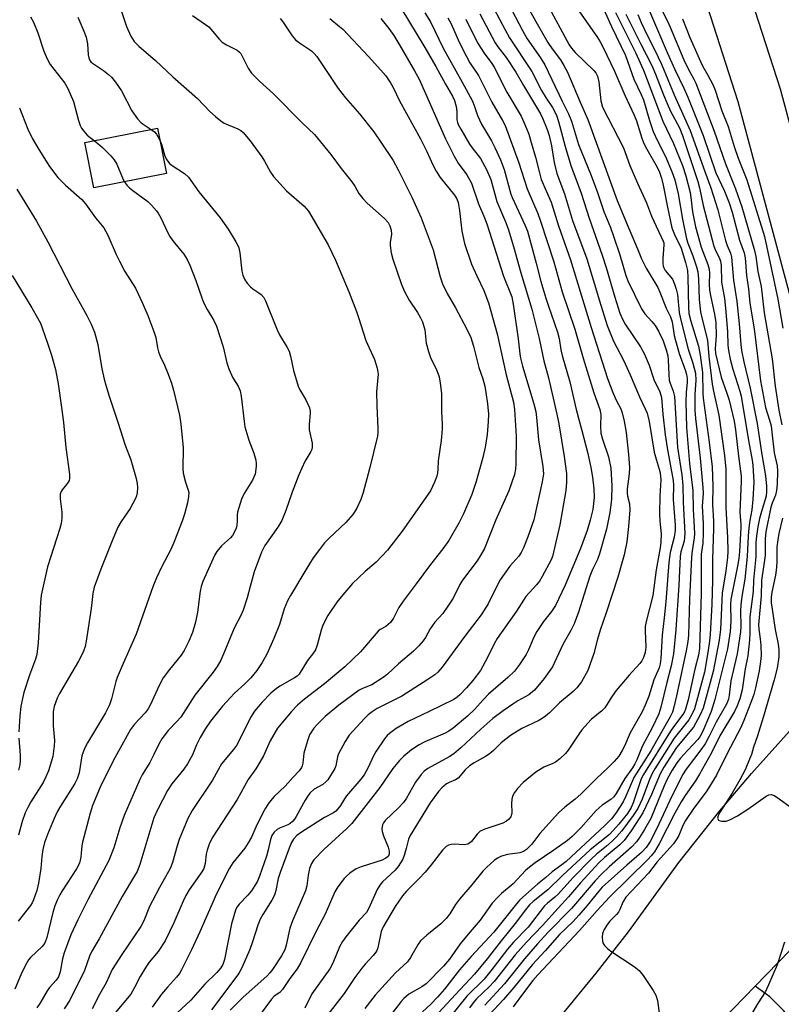
# Model space of a CAD drawing. Units: inches. Extents: x 1291768 to 1297768, y 577447 to 581447.
# Drawn here: x 1297397 to 1297606, y 578571 to 578840 of the extents above; entities that cross this region are included whole.
import ezdxf

# ---------------------------------------------------------------- set-up
doc = ezdxf.new("R2010")
doc.units = ezdxf.units.IN
doc.header["$MEASUREMENT"] = 0
for name, color, linetype in [('BLDG-Footprint', 5, 'Continuous'), ('TRANS-Road', 130, 'Continuous'), ('Undefined', 1, 'Continuous')]:
    doc.layers.add(name, color=color, linetype=linetype)

msp = doc.modelspace()

# ---------------------------------------------------------------- linework, layer by layer
at = {"layer": 'BLDG-Footprint', "elevation": 431.8}
msp.add_lwpolyline([(1297437.33, 578797.99), (1297417.51, 578794.04), (1297415.04, 578806.43), (1297434.86, 578810.38)], close=True, dxfattribs=at)
at = {"layer": 'TRANS-Road'}
for points in [[(1297593.35, 578858.23), (1297605.24, 578821.16), (1297620.28, 578765.18), (1297629.26, 578703.39), (1297617.38, 578701.67), (1297608.5, 578762.76), (1297593.76, 578817.6), (1297582.1, 578853.95)], [(1297365.12, 578378.75), (1297449.71, 578467.76), (1297532.94, 578553.83), (1297539.44, 578560.87), (1297545.77, 578568.06), (1297554.94, 578579.12), (1297563.73, 578590.49), (1297577.58, 578609.43), (1297588.75, 578623.56), (1297597.4, 578633.76), (1297608.68, 578646.25), (1297620.69, 578598.52), (1297598.47, 578575.6), (1297571.35, 578547.64), (1297561.54, 578537.09), (1297554.64, 578530.4), (1297547.48, 578524), (1297540.06, 578517.9), (1297532.4, 578512.1), (1297524.5, 578506.63), (1297513.8, 578498.07), (1297499.8, 578486.31), (1297489.52, 578477.24), (1297434.72, 578420.2)], [(1297686.19, 578396.42), (1297664.74, 578440.52), (1297644.6, 578491.64), (1297634.29, 578515.55), (1297611.14, 578561.93), (1297608.95, 578565.52), (1297606.31, 578568.88), (1297602.45, 578572.68), (1297598.47, 578575.6), (1297620.69, 578598.52), (1297619.57, 578592.55), (1297619.23, 578586.95), (1297619.58, 578581.28), (1297620.6, 578575.73), (1297621.68, 578572.07), (1297623.05, 578568.59), (1297645.27, 578520.39), (1297655.7, 578496.22), (1297675.74, 578445.36), (1297696.77, 578402.1)]]:
    msp.add_lwpolyline(points, dxfattribs=at)
at = {"layer": 'Undefined'}
for points, elevation in [([(1297531.03, 578852.88), (1297538.38, 578839.57), (1297541.74, 578833.82), (1297542.89, 578832.13), (1297545.15, 578829.13), (1297546.2, 578827.4), (1297547.08, 578825.68), (1297550.51, 578817.47), (1297552.61, 578812.76), (1297560.7, 578790.63), (1297564.09, 578782.32), (1297566.23, 578777.41), (1297567.34, 578774.6), (1297568.59, 578772.07), (1297571.76, 578766.75), (1297572.34, 578765.48), (1297574.08, 578761.11), (1297575.28, 578758.74), (1297575.68, 578757.37), (1297576.29, 578753.65), (1297576.62, 578752.26), (1297577.66, 578748.73), (1297579.39, 578743.99), (1297579.66, 578742.99), (1297579.83, 578741.9), (1297579.85, 578740.85), (1297579.55, 578738.03), (1297579.42, 578735.49), (1297579.63, 578728.49), (1297580.42, 578718.65), (1297581.41, 578711.28), (1297581.42, 578706.16), (1297581.82, 578699.46), (1297581.76, 578698.31), (1297581.16, 578694.7), (1297580.98, 578692.96), (1297580.49, 578681.53), (1297580.17, 578671.67), (1297580.03, 578669.89), (1297579.57, 578667.37), (1297576.92, 578655.04), (1297576.21, 578651.9), (1297575.8, 578650.59), (1297575.17, 578649.34), (1297569.85, 578640.04), (1297565.23, 578632.67), (1297564.73, 578631.63), (1297563.05, 578627.59), (1297562.28, 578626), (1297560.28, 578622.9), (1297559.09, 578621.41), (1297557.28, 578619.6), (1297546.71, 578609.72), (1297545.57, 578608.79), (1297542.88, 578606.87), (1297541.16, 578605.35), (1297538.89, 578603.54), (1297534.05, 578599.24), (1297532.72, 578597.67), (1297526.91, 578590.36), (1297520.73, 578583.72), (1297517.52, 578580.08), (1297513.41, 578574.77), (1297511.55, 578572.57), (1297509.68, 578570.69), (1297507.39, 578568.61)], 404), ([(1297554, 578849.65), (1297559.11, 578838.18), (1297562.95, 578830.31), (1297565.26, 578823.83), (1297567.26, 578819.6), (1297567.86, 578818.17), (1297569.5, 578812.53), (1297570.51, 578809.51), (1297571.67, 578806.96), (1297573.97, 578802.47), (1297575.75, 578798.3), (1297576.41, 578796.26), (1297577.38, 578792.39), (1297578.5, 578785.52), (1297579.63, 578780.1), (1297579.99, 578778.96), (1297581.4, 578775.43), (1297582.36, 578772.46), (1297582.71, 578771.08), (1297582.94, 578769.06), (1297583.1, 578763.49), (1297583.49, 578760.13), (1297583.89, 578758.16), (1297585.41, 578752.38), (1297585.72, 578747.87), (1297586.69, 578740.38), (1297587.04, 578738.39), (1297588.16, 578733.48), (1297588.47, 578731.81), (1297590, 578720.78), (1297590.36, 578717.08), (1297590.44, 578714), (1297590.44, 578706.51), (1297590.87, 578698.34), (1297590.96, 578694.64), (1297590.89, 578692.94), (1297590.4, 578689.27), (1297589.36, 578683.16), (1297588.92, 578673.16), (1297588.6, 578670.27), (1297586.9, 578661.66), (1297584.24, 578651.67), (1297583.42, 578649.82), (1297581.54, 578646.46), (1297576.9, 578640.88), (1297573.4, 578635.57), (1297572.48, 578633.73), (1297570.08, 578628.04), (1297567.66, 578623.02), (1297566.91, 578621.78), (1297564.47, 578618.13), (1297562.57, 578615.5), (1297561.37, 578614.28), (1297557.19, 578610.78), (1297555.65, 578609.32), (1297550.62, 578603.87), (1297547.34, 578600.02), (1297544.51, 578596.97), (1297540.27, 578592.2), (1297535.85, 578587.63), (1297532.78, 578584.13), (1297527.05, 578576.9), (1297525.63, 578575.4), (1297522.21, 578572.11), (1297521.23, 578571.06), (1297520.23, 578569.7)], 398), ([(1297547.36, 578846.64), (1297555.08, 578835.48), (1297555.99, 578834.03), (1297556.81, 578832.51), (1297559.91, 578826.03), (1297562.79, 578819.39), (1297565.36, 578813.95), (1297565.92, 578812.41), (1297567.41, 578807.67), (1297567.99, 578806.16), (1297568.76, 578804.66), (1297571.58, 578799.73), (1297572.26, 578798.31), (1297572.8, 578796.71), (1297573.3, 578794.82), (1297574.46, 578788.73), (1297575.66, 578783.11), (1297576.37, 578781.26), (1297578.17, 578777.57), (1297579.35, 578773.59), (1297579.88, 578771.42), (1297580.03, 578769.6), (1297580.22, 578761.4), (1297580.32, 578759.66), (1297580.78, 578757.56), (1297582.91, 578750.76), (1297583.42, 578748.3), (1297584, 578743.53), (1297584.1, 578737.89), (1297584.19, 578736.51), (1297585.85, 578724.47), (1297586.66, 578717.67), (1297586.81, 578712.45), (1297586.74, 578707.41), (1297587, 578702.86), (1297587.03, 578700.8), (1297586.78, 578692.38), (1297586.77, 578686.74), (1297586.6, 578680.01), (1297586.12, 578671.9), (1297585.93, 578670.01), (1297585.47, 578666.86), (1297584.55, 578661.52), (1297581.8, 578651.53), (1297581.13, 578649.94), (1297580.28, 578648.45), (1297576.31, 578643.5), (1297570.97, 578635.07), (1297570.26, 578633.77), (1297569.52, 578632.16), (1297567.5, 578626.75), (1297566.28, 578624.2), (1297565.07, 578622.26), (1297561.99, 578618.09), (1297560.51, 578616.45), (1297559.26, 578615.25), (1297557.72, 578613.9), (1297554.98, 578611.73), (1297553.53, 578610.39), (1297548.5, 578605.23), (1297544.53, 578600.81), (1297543.61, 578599.93), (1297541.61, 578598.31), (1297540.83, 578597.57), (1297536.3, 578591.75), (1297532.31, 578587.6), (1297530.63, 578585.71), (1297526.08, 578579.8), (1297524.26, 578577.55), (1297519.53, 578572.83), (1297514.29, 578566.26)], 400), ([(1297530.81, 578844.61), (1297534.73, 578837.11), (1297536.08, 578834.88), (1297539.66, 578829.62), (1297540.87, 578827.68), (1297545.61, 578817.77), (1297547.35, 578814.29), (1297548.19, 578812.27), (1297550.13, 578805.96), (1297553.56, 578797.48), (1297555.29, 578792.82), (1297557.02, 578787.61), (1297558.82, 578783.2), (1297559.7, 578780.81), (1297561.36, 578775.77), (1297563.06, 578770.09), (1297563.61, 578768.59), (1297567.32, 578760.93), (1297568.24, 578759.62), (1297570.19, 578757.5), (1297571.06, 578756.41), (1297571.94, 578754.87), (1297573.22, 578752.2), (1297574.1, 578749.7), (1297574.53, 578748.05), (1297574.64, 578746.95), (1297574.77, 578742.92), (1297574.93, 578741.46), (1297575.15, 578740.62), (1297576.03, 578738.46), (1297576.34, 578736.92), (1297577.18, 578722.97), (1297578.32, 578715.5), (1297578.66, 578712.62), (1297578.72, 578708.02), (1297579.14, 578699.43), (1297578.96, 578697.4), (1297578.08, 578694.42), (1297577.87, 578693.2), (1297577.5, 578685.37), (1297576.73, 578673.15), (1297576.1, 578666.51), (1297575.47, 578663.3), (1297574.22, 578658.66), (1297572.64, 578651.95), (1297572.06, 578650.1), (1297570.37, 578646.47), (1297567.49, 578641.14), (1297566.05, 578637.5), (1297565.53, 578636.4), (1297564.85, 578635.34), (1297562.73, 578632.43), (1297560.4, 578628.36), (1297559.72, 578627.41), (1297558.9, 578626.67), (1297556.6, 578625.14), (1297554.92, 578623.67), (1297550.77, 578618.89), (1297548.4, 578616.57), (1297547.05, 578615.49), (1297543.32, 578612.79), (1297538.23, 578609.37), (1297536.66, 578608.2), (1297535.62, 578607.24), (1297532.17, 578603.58), (1297529.02, 578600.93), (1297527.98, 578599.97), (1297526.51, 578598.33), (1297523.14, 578593.61), (1297519.91, 578589.86), (1297517.75, 578587.19), (1297514.78, 578583.01), (1297513.13, 578581.04), (1297508.38, 578576.22), (1297507.2, 578575.42), (1297503.69, 578573.4), (1297502.27, 578572.2), (1297501.55, 578571.37), (1297498.46, 578567.37)], 406), ([(1297541.44, 578844.49), (1297547.52, 578833.21), (1297548.17, 578832.24), (1297549.19, 578831.07), (1297554.27, 578826.15), (1297554.81, 578825.49), (1297555.27, 578824.59), (1297555.61, 578823.05), (1297556.16, 578817.87), (1297556.67, 578816.1), (1297562.38, 578805), (1297562.9, 578803.73), (1297564.17, 578800.13), (1297566.2, 578795.36), (1297568.72, 578789.94), (1297570.06, 578786.27), (1297573.29, 578779.47), (1297573.42, 578778.97), (1297573.47, 578778.42), (1297573.12, 578774.74), (1297573.14, 578773.38), (1297573.27, 578772.6), (1297573.44, 578772.13), (1297573.84, 578771.44), (1297575.78, 578769.04), (1297576.28, 578767.98), (1297576.85, 578766.31), (1297577.17, 578764.89), (1297577.64, 578759.94), (1297577.96, 578758.17), (1297580.1, 578749.93), (1297581.4, 578746.11), (1297582.14, 578743.31), (1297582.23, 578741.3), (1297581.88, 578737.64), (1297581.94, 578733.21), (1297582.1, 578730.95), (1297583.36, 578720.09), (1297584.14, 578712.07), (1297584.16, 578710.53), (1297583.95, 578706.99), (1297584.2, 578702.2), (1297584.24, 578699.58), (1297584.08, 578696.8), (1297583.69, 578693.83), (1297583.61, 578692.49), (1297583.63, 578683.08), (1297583.22, 578667.96), (1297582.92, 578666.16), (1297581.94, 578662.3), (1297580.07, 578653.94), (1297579.39, 578651.4), (1297579.09, 578650.65), (1297578.65, 578649.92), (1297576.06, 578646.57), (1297575.23, 578645.37), (1297567.87, 578633.49), (1297567.25, 578632.3), (1297566.84, 578631.28), (1297565.05, 578625.8), (1297564.54, 578624.51), (1297563.52, 578622.89), (1297561.15, 578619.96), (1297559.52, 578618.07), (1297558.54, 578617.11), (1297553.25, 578612.9), (1297545.74, 578605.91), (1297541.71, 578601.98), (1297537.68, 578598.72), (1297536.69, 578597.81), (1297535.6, 578596.52), (1297532.8, 578592.72), (1297528.93, 578588), (1297525.14, 578583.04), (1297521.65, 578578.89), (1297516.42, 578573.35), (1297507.26, 578563.33)], 402), ([(1297568.27, 578845.38), (1297574.37, 578831.13), (1297576.45, 578826.47), (1297578.92, 578821.31), (1297579.96, 578818.89), (1297584.18, 578808.39), (1297587.69, 578798.17), (1297590.02, 578793.12), (1297591.27, 578789.94), (1297592.09, 578787.42), (1297594.14, 578779.73), (1297595.45, 578776.3), (1297595.66, 578774.93), (1297596.08, 578770.1), (1297596.62, 578766.46), (1297596.96, 578762.52), (1297598.15, 578755.52), (1297599.93, 578741.25), (1297601.22, 578733.97), (1297602.36, 578730.52), (1297602.78, 578728.89), (1297603.03, 578727.19), (1297603.66, 578721.57), (1297604.41, 578717.97), (1297604.56, 578716.5), (1297604.48, 578712.94), (1297604.31, 578711.24), (1297603.97, 578709.94), (1297603.06, 578707.73), (1297602.74, 578706.72), (1297601.37, 578699.94), (1297601.19, 578698.03), (1297601.14, 578693.41), (1297600.14, 578686.65), (1297600.09, 578682.41), (1297599.33, 578674.48), (1297599.4, 578673.27), (1297599.79, 578670.62), (1297599.97, 578668.79), (1297600.03, 578666.1), (1297599.91, 578664.4), (1297599.54, 578661.93), (1297598.51, 578657.2), (1297598.02, 578655.4), (1297597.25, 578653.19), (1297595.31, 578648.3), (1297594.48, 578646.41), (1297590.79, 578639.23), (1297587.88, 578633.37), (1297585.21, 578629.09), (1297581.45, 578624), (1297579.36, 578620.94), (1297578.63, 578619.53), (1297577.57, 578616.84), (1297577.03, 578615.87), (1297576.04, 578614.53), (1297571.6, 578609.59), (1297569.2, 578606.54), (1297563.07, 578599.91), (1297562.24, 578598.6), (1297561.41, 578596.55), (1297561.03, 578595.83), (1297560.51, 578595.19), (1297558.66, 578593.35), (1297557.98, 578592.52), (1297557.08, 578591.12), (1297556.65, 578590.05), (1297556.54, 578588.98), (1297556.63, 578587.92), (1297556.78, 578587.43), (1297557.23, 578586.73), (1297558.02, 578585.9), (1297558.92, 578585.14), (1297565.33, 578580.96), (1297566.67, 578579.87), (1297567.74, 578578.5), (1297570.56, 578574.43), (1297571.21, 578573.12), (1297571.67, 578571.71), (1297572.2, 578568.16)], 390), ([(1297571.94, 578844.54), (1297574.47, 578839.65), (1297575.19, 578838.07), (1297578.88, 578829.13), (1297580.08, 578826.64), (1297581.69, 578823.78), (1297582.19, 578822.75), (1297587.24, 578809.55), (1297590.31, 578800.59), (1297593.06, 578793.77), (1297594.75, 578788.84), (1297598.28, 578776.91), (1297598.61, 578775.3), (1297599.15, 578771.2), (1297600.05, 578767.1), (1297600.91, 578759.84), (1297603.08, 578747.28), (1297603.92, 578739.77), (1297604.93, 578733.26), (1297605.7, 578729.21)], 388), ([(1297424.72, 578843.42), (1297426.46, 578838.17), (1297427.61, 578835.56), (1297428.51, 578834.13), (1297429.79, 578832.79), (1297434.33, 578828.87), (1297439.12, 578824.42), (1297445.82, 578818.53), (1297449.26, 578814.92), (1297450.81, 578813.55), (1297452.19, 578812.43), (1297453.16, 578811.77), (1297456.91, 578810.19), (1297457.66, 578809.74), (1297458.32, 578809.16), (1297460.28, 578806.9), (1297463.47, 578802.56), (1297464.2, 578801.36), (1297465.8, 578798.33), (1297466.62, 578797.15), (1297470.19, 578793.2), (1297475, 578789.02), (1297475.62, 578788.41), (1297476.18, 578787.69), (1297481.55, 578778.44), (1297483.59, 578774.29), (1297487.35, 578765.39), (1297489.37, 578760.24), (1297489.94, 578758.58), (1297491.86, 578752.26), (1297494.31, 578747.12), (1297495.01, 578744.7), (1297495.25, 578743.05), (1297494.83, 578738.25), (1297494.92, 578734.41), (1297495.22, 578728.22), (1297495.19, 578727.08), (1297495.06, 578726.06), (1297492.92, 578717.16), (1297491.18, 578710.68), (1297490.53, 578708.78), (1297489.35, 578706.23), (1297488.32, 578704.68), (1297486.43, 578702.45), (1297481.88, 578698.16), (1297480.63, 578696.88), (1297479.18, 578695.12), (1297477.53, 578692.8), (1297475.51, 578689.57), (1297471.32, 578682.52), (1297470.5, 578681.01), (1297469.58, 578678.81), (1297468.29, 578674.53), (1297466.75, 578670.7), (1297464.81, 578666.47), (1297463.55, 578664.14), (1297462.09, 578661.96), (1297460.46, 578659.96), (1297458.82, 578658.32), (1297455.98, 578655.77), (1297454.78, 578654.54), (1297452.68, 578652.19), (1297449.44, 578648.11), (1297448.05, 578646.08), (1297446.58, 578643.67), (1297445.61, 578641.65), (1297444.51, 578638.94), (1297443.13, 578636.44), (1297442.14, 578635.02), (1297438.86, 578630.95), (1297437.66, 578629.14), (1297434.87, 578623.85), (1297433.93, 578621.65), (1297430.03, 578608.91), (1297429.32, 578606.99), (1297428.64, 578605.75), (1297425.25, 578600.17), (1297418.9, 578588.51), (1297416.93, 578585.19), (1297416.3, 578583.77), (1297414.95, 578579.9), (1297410.95, 578571.74), (1297409.36, 578569.4)], 428), ([(1297444.45, 578841.21), (1297448, 578838.79), (1297448.9, 578838.09), (1297449.51, 578837.5), (1297451.87, 578834.7), (1297452.62, 578833.95), (1297453.81, 578833.18), (1297456.66, 578831.73), (1297457.33, 578831.23), (1297457.68, 578830.81), (1297458.1, 578830.09), (1297459.68, 578826.8), (1297460.66, 578825.46), (1297462.81, 578823.23), (1297466.67, 578819.75), (1297474.49, 578811.85), (1297477.83, 578808.66), (1297482.28, 578803.18), (1297485.16, 578799.36), (1297488.06, 578795.72), (1297488.85, 578794.54), (1297490.01, 578792.54), (1297491.04, 578791.11), (1297492.31, 578789.86), (1297497, 578785.68), (1297497.97, 578784.6), (1297498.51, 578783.68), (1297498.86, 578782.49), (1297498.9, 578781.4), (1297498.56, 578779.14), (1297498.56, 578778.28), (1297498.82, 578776.26), (1297499.3, 578774.57), (1297501.7, 578767.64), (1297502.48, 578765.73), (1297503.72, 578763.34), (1297506, 578759.96), (1297506.88, 578758.45), (1297507.39, 578757.41), (1297508.01, 578755.22), (1297508.45, 578751.57), (1297509.03, 578749.3), (1297509.61, 578747.65), (1297511.31, 578744.1), (1297511.95, 578742.32), (1297512.25, 578740.62), (1297512.56, 578737.76), (1297512.6, 578732.73), (1297512.75, 578729.38), (1297512.75, 578727.98), (1297512.55, 578724.91), (1297511.68, 578719.33), (1297511.63, 578717), (1297511.53, 578715.98), (1297511.3, 578715.15), (1297510.69, 578713.52), (1297509.62, 578711.16), (1297501.82, 578700.08), (1297497.8, 578694.95), (1297494.7, 578691.64), (1297491.7, 578689.04), (1297488.29, 578685.83), (1297485.61, 578682.73), (1297483.99, 578680.65), (1297481.5, 578677), (1297480.17, 578674.4), (1297479.64, 578673.04), (1297478.55, 578668.87), (1297478.09, 578667.65), (1297477.54, 578666.8), (1297475.96, 578664.75), (1297473.62, 578661.01), (1297473.1, 578660.45), (1297472.41, 578659.93), (1297468.4, 578657.71), (1297467.02, 578656.72), (1297465.95, 578655.75), (1297463.48, 578653.25), (1297461.47, 578650.82), (1297460.38, 578649.15), (1297457.3, 578642.98), (1297456.47, 578641.49), (1297455.66, 578640.39), (1297452.42, 578636.44), (1297449.98, 578631.98), (1297444.38, 578623.67), (1297443.21, 578621.48), (1297440.83, 578615.69), (1297440.29, 578614), (1297439.04, 578609.45), (1297438.4, 578607.78), (1297435.41, 578602.63), (1297433.49, 578598.98), (1297432.72, 578597.4), (1297431.13, 578593.51), (1297430.33, 578591.96), (1297425.1, 578584.3), (1297422.49, 578580.14), (1297420.88, 578576.53), (1297419.16, 578573.48), (1297417, 578569.36)], 426), ([(1297501.5, 578843.35), (1297508.08, 578832.47), (1297511.02, 578827.3), (1297513.68, 578822.42), (1297515.61, 578819.16), (1297516.12, 578817.97), (1297516.59, 578816.3), (1297516.76, 578814.98), (1297516.83, 578812.7), (1297516.99, 578811.91), (1297517.19, 578811.38), (1297517.87, 578810.09), (1297520.28, 578806.04), (1297520.98, 578805.04), (1297523.32, 578802.07), (1297524.94, 578799.12), (1297526.1, 578796.38), (1297527.71, 578790.33), (1297530.1, 578784.78), (1297530.81, 578782.83), (1297532.35, 578777.99), (1297534.27, 578770.84), (1297537.29, 578760.9), (1297539.29, 578752.79), (1297540.61, 578746.76), (1297541.84, 578742.04), (1297544.18, 578732.12), (1297544.7, 578729.5), (1297546.17, 578720.58), (1297546.78, 578715.92), (1297546.81, 578713.54), (1297546.58, 578711.22), (1297544.96, 578701.88), (1297543.28, 578694.33), (1297542.98, 578693.18), (1297542.62, 578692.22), (1297540.19, 578687.71), (1297539.44, 578686.46), (1297538.57, 578685.39), (1297535.65, 578682.19), (1297533.09, 578678.18), (1297527.87, 578670.74), (1297527.04, 578669.28), (1297525.23, 578665.51), (1297523.25, 578661.94), (1297521.2, 578659.2), (1297519.46, 578657.2), (1297517.59, 578655.29), (1297516.92, 578654.72), (1297515.94, 578654.05), (1297509.25, 578650.72), (1297503.48, 578648.06), (1297500.19, 578646.08), (1297498.36, 578644.77), (1297497.74, 578644.16), (1297497.02, 578643.25), (1297494.73, 578639.87), (1297494.04, 578638.59), (1297492.57, 578635.43), (1297491.46, 578633.47), (1297490.53, 578632.27), (1297486.58, 578627.65), (1297486.02, 578626.84), (1297484.97, 578625.03), (1297484.28, 578624.11), (1297483.68, 578623.5), (1297483.01, 578623.02), (1297480.59, 578621.71), (1297474.27, 578617.77), (1297472.99, 578616.8), (1297472.09, 578615.82), (1297471.55, 578614.88), (1297470.88, 578613.37), (1297468.45, 578606.73), (1297467.95, 578605.06), (1297467.32, 578601.81), (1297466.92, 578600.52), (1297466.21, 578599.09), (1297463.73, 578595.2), (1297463.03, 578593.91), (1297462.39, 578592.25), (1297460.93, 578587.7), (1297460.13, 578585.6), (1297457.97, 578580.62), (1297457.46, 578579.62), (1297456.85, 578578.67), (1297449.66, 578569.13)], 418), ([(1297508.09, 578841.99), (1297509.62, 578839.46), (1297513.04, 578832.32), (1297518.26, 578823.01), (1297521, 578817.95), (1297521.57, 578816.63), (1297522.45, 578813.87), (1297523.53, 578811.52), (1297526.27, 578806.94), (1297527.22, 578805.14), (1297528.74, 578801.73), (1297529.74, 578799.06), (1297530.34, 578797.11), (1297531.61, 578792.37), (1297531.99, 578791.26), (1297535.42, 578783.92), (1297536.09, 578782.25), (1297538.51, 578773.47), (1297539.81, 578768.41), (1297541.13, 578763.9), (1297541.85, 578761.65), (1297544.37, 578754.56), (1297544.8, 578752.81), (1297545.28, 578749.76), (1297545.62, 578748.2), (1297547.71, 578741), (1297549.43, 578733.38), (1297550.99, 578727.7), (1297552.61, 578721.34), (1297553.45, 578717.55), (1297553.93, 578714.92), (1297554.29, 578711.68), (1297554.37, 578709.32), (1297553.99, 578706.08), (1297553.3, 578703.12), (1297552.46, 578700.28), (1297550.61, 578695.35), (1297546.41, 578685.36), (1297543.8, 578679.74), (1297542.71, 578678.11), (1297540.52, 578675.38), (1297538.71, 578672.66), (1297537.86, 578671.12), (1297536.42, 578667.66), (1297535.79, 578666.35), (1297533.99, 578663.64), (1297532.54, 578661.84), (1297530.74, 578660.02), (1297525.47, 578655.47), (1297524.02, 578653.99), (1297521.71, 578651.42), (1297519.7, 578649.44), (1297515.82, 578646.23), (1297514.6, 578645.39), (1297513.58, 578644.84), (1297508.01, 578642.43), (1297506.47, 578641.66), (1297504.44, 578640.31), (1297502.3, 578638.51), (1297501.11, 578637.31), (1297499.32, 578635.12), (1297495.77, 578629.92), (1297488.07, 578620.15), (1297486.66, 578618.72), (1297480.4, 578612.96), (1297477.65, 578610.19), (1297476.99, 578609.16), (1297476.51, 578607.82), (1297476.11, 578605.97), (1297475.72, 578603.02), (1297475.38, 578601.65), (1297471.85, 578593.45), (1297471.1, 578591.51), (1297470.09, 578586.83), (1297469.71, 578585.56), (1297468.83, 578583.89), (1297466.39, 578580.19), (1297465.6, 578579.21), (1297464.77, 578578.35), (1297458.3, 578572.61), (1297454.79, 578569.05)], 416), ([(1297523.1, 578841.67), (1297527.28, 578833.72), (1297528.05, 578832.61), (1297530.32, 578829.71), (1297532.95, 578825.76), (1297535.01, 578822.03), (1297539.68, 578814.27), (1297540.34, 578812.99), (1297541.54, 578810.03), (1297542.1, 578808.38), (1297542.69, 578805.54), (1297543.46, 578801.02), (1297544.18, 578798), (1297546.27, 578792.4), (1297548.49, 578785.13), (1297552.34, 578774.61), (1297555.8, 578763.1), (1297557.92, 578756.41), (1297559.65, 578752.06), (1297562.37, 578746.87), (1297564.26, 578742.93), (1297566.82, 578736.84), (1297568.37, 578733.57), (1297568.84, 578732.37), (1297569.39, 578730.1), (1297570.8, 578721.76), (1297571.32, 578719.8), (1297572.2, 578717.1), (1297572.46, 578716.05), (1297572.62, 578714.19), (1297572.36, 578709.79), (1297572.29, 578704.83), (1297572.38, 578702.87), (1297572.69, 578699.38), (1297572.63, 578697.14), (1297572.43, 578695.55), (1297571.38, 578689.49), (1297570.44, 578682.52), (1297568.64, 578675.43), (1297568.35, 578674.01), (1297568.29, 578672.86), (1297568.49, 578668.38), (1297568.31, 578666.91), (1297567.9, 578665.58), (1297567.41, 578664.61), (1297566.91, 578663.92), (1297563.92, 578660.72), (1297560.44, 578656.54), (1297559.26, 578654.95), (1297557.76, 578652.47), (1297557.27, 578651.79), (1297556.44, 578650.97), (1297553.57, 578648.54), (1297551, 578645.76), (1297550.14, 578644.58), (1297547.23, 578640.16), (1297546.5, 578639.24), (1297544.98, 578637.82), (1297543.82, 578636.91), (1297543.04, 578636.5), (1297540.57, 578635.5), (1297538.38, 578634.12), (1297534.95, 578631.31), (1297533.39, 578629.66), (1297532.54, 578628.56), (1297532.05, 578627.59), (1297531.88, 578626.75), (1297531.77, 578625.58), (1297531.82, 578623.07), (1297531.77, 578622.56), (1297531.54, 578621.95), (1297530.96, 578621.2), (1297530.38, 578620.74), (1297529.38, 578620.22), (1297524.46, 578618.54), (1297523.18, 578617.97), (1297522.36, 578617.22), (1297520.78, 578615.18), (1297520.24, 578614.71), (1297519.83, 578614.48), (1297518.81, 578614.31), (1297516.05, 578614.44), (1297515.24, 578614.4), (1297514.52, 578614.18), (1297513.88, 578613.8), (1297512.88, 578612.84), (1297509.8, 578608.81), (1297508.15, 578606.82), (1297506.43, 578605), (1297503, 578601.6), (1297501.97, 578600.29), (1297499.95, 578597.35), (1297496.6, 578591.84), (1297496.13, 578590.51), (1297495.15, 578586.11), (1297494.88, 578585.35), (1297494.62, 578584.9), (1297493.91, 578584), (1297491.72, 578581.64), (1297490.81, 578580.5), (1297488.89, 578577.93), (1297485.98, 578573.61), (1297480.21, 578566.16)], 410), ([(1297526.94, 578843.15), (1297530, 578837.29), (1297531.22, 578835.12), (1297537.33, 578825.87), (1297539.97, 578820.74), (1297541.26, 578818.61), (1297542.97, 578816.08), (1297544.09, 578813.91), (1297544.63, 578812.26), (1297546.45, 578805.42), (1297547.96, 578800.19), (1297550.86, 578792.59), (1297553, 578785.75), (1297556.59, 578775.68), (1297557.66, 578772.28), (1297560.03, 578764.14), (1297561.44, 578759.72), (1297562.2, 578757.97), (1297562.86, 578756.74), (1297567.04, 578750.52), (1297568.07, 578748.77), (1297569.45, 578745.57), (1297570.69, 578741.61), (1297572.36, 578738.26), (1297572.78, 578736.67), (1297573.19, 578732.11), (1297573.83, 578726.45), (1297574.39, 578722.9), (1297576.03, 578713.95), (1297576.09, 578712.74), (1297576.01, 578708.76), (1297576.5, 578701.74), (1297576.52, 578700.26), (1297576.24, 578698.43), (1297575.19, 578694.31), (1297574.79, 578691.54), (1297573.99, 578680.81), (1297573.57, 578676.41), (1297572.96, 578671.68), (1297572.59, 578665.26), (1297572.44, 578663.82), (1297572.16, 578662.75), (1297570.74, 578659.39), (1297569.3, 578654.96), (1297568.37, 578652.5), (1297567.53, 578650.69), (1297564.25, 578644.95), (1297562.67, 578641.26), (1297562.08, 578640.06), (1297561.11, 578638.54), (1297559.83, 578637.06), (1297558.22, 578635.43), (1297554.88, 578632.32), (1297550.74, 578628.16), (1297549.17, 578626.78), (1297546.32, 578624.55), (1297544.65, 578623.07), (1297539.52, 578617.36), (1297537.3, 578614.43), (1297535.88, 578613), (1297535, 578612.44), (1297534.03, 578612.09), (1297530.67, 578611.59), (1297529, 578611.13), (1297527.96, 578610.6), (1297526.99, 578609.96), (1297524.98, 578608.2), (1297523.94, 578607.06), (1297520.87, 578603.28), (1297517.52, 578599.41), (1297516.43, 578597.9), (1297514.87, 578595.38), (1297513.88, 578594.13), (1297512.42, 578592.65), (1297508.57, 578589.55), (1297506.88, 578588.01), (1297506.23, 578587.13), (1297504.12, 578583.42), (1297503.27, 578582.21), (1297500.02, 578579.23), (1297494.42, 578573.16), (1297491.6, 578569.49)], 408), ([(1297563.06, 578841.59), (1297567.01, 578833.54), (1297570.13, 578827.54), (1297571.14, 578825.17), (1297573.32, 578819.48), (1297574.32, 578817.14), (1297575.28, 578815.07), (1297577.69, 578810.46), (1297578.58, 578808.38), (1297582.77, 578795.79), (1297583.18, 578794.09), (1297584.16, 578789.22), (1297587.15, 578778.14), (1297587.6, 578776.87), (1297588.58, 578775.01), (1297588.94, 578773.96), (1297589.08, 578772.82), (1297589.26, 578768.23), (1297590.01, 578763.77), (1297590.29, 578761.13), (1297590.84, 578754.76), (1297590.97, 578750.97), (1297591.11, 578749.56), (1297591.56, 578747.22), (1297592.3, 578744.46), (1297594.25, 578738.44), (1297594.61, 578737.01), (1297596.58, 578724.94), (1297597.62, 578719.55), (1297597.79, 578718.15), (1297598.03, 578713.56), (1297597.82, 578708.73), (1297597.5, 578705.95), (1297596.94, 578703), (1297596.69, 578701.06), (1297596.5, 578698.77), (1297596.24, 578693.17), (1297595.62, 578686.97), (1297594.82, 578682.25), (1297594.53, 578679.91), (1297594.44, 578678.16), (1297594.48, 578674.1), (1297594.39, 578672.6), (1297593.48, 578666.56), (1297591.76, 578659.19), (1297591.35, 578655.24), (1297591.17, 578654.14), (1297590.62, 578652.76), (1297587.72, 578647.84), (1297585.79, 578643.85), (1297584.73, 578641.94), (1297583.55, 578640.23), (1297579.59, 578635.02), (1297578.59, 578633.47), (1297575.06, 578626.4), (1297571.41, 578618.54), (1297569.69, 578615.21), (1297568.59, 578613.54), (1297567.3, 578612.18), (1297563.3, 578608.7), (1297556.61, 578602.69), (1297555.65, 578601.59), (1297552.49, 578597.63), (1297550.19, 578595.04), (1297548.62, 578593.33), (1297544.93, 578589.69), (1297540.98, 578585.27), (1297537.46, 578581.52), (1297532.44, 578575.27), (1297529.6, 578571.91), (1297524.37, 578566.38)], 394), ([(1297560.18, 578842.01), (1297565.65, 578831.12), (1297567.92, 578826.22), (1297573.15, 578812.27), (1297576.06, 578806.22), (1297578.52, 578800.14), (1297579.45, 578797.35), (1297580.63, 578792.8), (1297580.86, 578791.43), (1297581.27, 578787.53), (1297582.11, 578783.43), (1297583.69, 578777.82), (1297585.46, 578773.09), (1297585.84, 578771.77), (1297585.93, 578770.75), (1297585.83, 578767.74), (1297585.93, 578766.1), (1297586.27, 578764.14), (1297587.3, 578759.5), (1297587.63, 578757.21), (1297587.76, 578753.69), (1297587.46, 578750.01), (1297587.55, 578748.75), (1297589.17, 578742.28), (1297590.72, 578737.83), (1297591.28, 578735.99), (1297592.67, 578730.22), (1297593.07, 578727.83), (1297593.85, 578720.64), (1297594.6, 578715.17), (1297594.61, 578713.79), (1297594.25, 578705.3), (1297594.29, 578704.15), (1297594.51, 578702.04), (1297594.53, 578700.99), (1297594.13, 578694.5), (1297593.96, 578692.72), (1297593.69, 578690.96), (1297591.77, 578681.44), (1297591.7, 578680.09), (1297591.78, 578675.46), (1297591.6, 578672.61), (1297590.85, 578667.89), (1297587.42, 578654.06), (1297586.35, 578650.74), (1297584.42, 578646.04), (1297583.68, 578644.42), (1297583.28, 578643.79), (1297582.75, 578643.12), (1297579.97, 578640.2), (1297578.01, 578637.97), (1297577.03, 578636.67), (1297575.76, 578634.74), (1297574.39, 578632.21), (1297573.56, 578630.46), (1297569.91, 578621.44), (1297568.18, 578618.46), (1297566.77, 578616.25), (1297565.94, 578615.1), (1297564.61, 578613.67), (1297558.49, 578608.29), (1297556.42, 578606.26), (1297554.65, 578604.39), (1297548.13, 578596.89), (1297541.68, 578590.24), (1297538.86, 578587.16), (1297535.31, 578583.04), (1297529.86, 578576.26), (1297524.46, 578570.42)], 396), ([(1297566.3, 578841.54), (1297567.21, 578839.27), (1297568.81, 578835.98), (1297570.83, 578832.07), (1297572.84, 578827.88), (1297576.23, 578819.48), (1297580.63, 578809.77), (1297584.63, 578798.52), (1297586.31, 578794.04), (1297588.21, 578788), (1297590.33, 578779.62), (1297590.79, 578778.29), (1297591.69, 578776.15), (1297591.99, 578775.1), (1297592.52, 578768.83), (1297593.37, 578762.98), (1297594.08, 578756.89), (1297594.52, 578751.23), (1297594.72, 578749.53), (1297595.31, 578746.47), (1297597.06, 578739.2), (1297598.98, 578729.54), (1297600.14, 578721.65), (1297601.25, 578715.22), (1297601.51, 578712.39), (1297601.55, 578710.96), (1297601.4, 578709.65), (1297600.13, 578705.45), (1297599.63, 578703.53), (1297599.14, 578701.3), (1297598.76, 578698.71), (1297598.64, 578697.05), (1297598.62, 578693.07), (1297597.99, 578686.69), (1297597.87, 578683.58), (1297596.96, 578676.69), (1297597, 578672.27), (1297596.85, 578670.27), (1297596.39, 578665.99), (1297595.73, 578662.41), (1297594.83, 578656.7), (1297594.26, 578654.23), (1297593.52, 578652.33), (1297592.8, 578650.78), (1297588.74, 578644.12), (1297586.46, 578639.48), (1297583.24, 578633.58), (1297582.14, 578631.82), (1297579.27, 578627.76), (1297578.21, 578626.06), (1297576.49, 578622.91), (1297572.19, 578614.51), (1297570.85, 578612.32), (1297569.99, 578611.26), (1297569.08, 578610.29), (1297558.54, 578599.97), (1297555.21, 578596.32), (1297550.4, 578590.85), (1297538.93, 578578.67), (1297537.63, 578577.14), (1297535.02, 578573.81), (1297532.19, 578569.98)], 392), ([(1297400.14, 578840.88), (1297400.96, 578839.36), (1297402.18, 578836.45), (1297403.76, 578831.5), (1297404.69, 578829.32), (1297405.56, 578827.78), (1297409.51, 578822.75), (1297410.41, 578821.28), (1297411.91, 578817.7), (1297413.29, 578812.45), (1297413.73, 578811.15), (1297414.1, 578810.42), (1297414.75, 578809.54), (1297415.67, 578808.51), (1297417.65, 578806.95)], 432), ([(1297413.08, 578840.75), (1297414.77, 578836.95), (1297415.36, 578835.33), (1297415.74, 578833.47), (1297415.89, 578830.46), (1297416.07, 578829.64), (1297416.3, 578829.11), (1297416.68, 578828.58), (1297417.08, 578828.22), (1297420.14, 578826.21), (1297421.49, 578825.12), (1297422.31, 578824.31), (1297423.39, 578822.96), (1297425.07, 578820.6), (1297427.92, 578815.15), (1297429.42, 578812.94), (1297430.43, 578811.87), (1297433.19, 578810.05)], 430), ([(1297468.49, 578840.39), (1297469.2, 578839.48), (1297471.77, 578835.68), (1297472.64, 578834.58), (1297473.72, 578833.7), (1297477.01, 578831.58), (1297477.81, 578830.84), (1297478.53, 578830), (1297484.35, 578821.23), (1297486.35, 578818.72), (1297490.21, 578814.27), (1297494.09, 578809.4), (1297496.05, 578806.57), (1297499.36, 578801.51), (1297500.79, 578799), (1297504.61, 578791.3), (1297507, 578785.88), (1297510.29, 578777.07), (1297512.21, 578769.71), (1297512.91, 578767.81), (1297514.18, 578765.16), (1297516.42, 578761.27), (1297519.45, 578755.6), (1297520.61, 578753.07), (1297521.34, 578750.73), (1297522.85, 578744.94), (1297523.94, 578741.79), (1297524.46, 578739.8), (1297524.78, 578738.08), (1297525.21, 578734.93), (1297525.42, 578732.1), (1297525.35, 578730.09), (1297525.06, 578726.55), (1297524.56, 578723.1), (1297523.91, 578720.27), (1297522.08, 578713.73), (1297520.89, 578710.18), (1297518.64, 578704.81), (1297517.41, 578702.48), (1297514.64, 578697.59), (1297513.01, 578695.31), (1297509.61, 578691.03), (1297505.69, 578685.67), (1297502.08, 578680.94), (1297500.97, 578679.2), (1297499.47, 578676.29), (1297498.61, 578675.15), (1297497.4, 578674.01), (1297495.86, 578673.18), (1297495.28, 578672.72), (1297490.44, 578667.11), (1297486.15, 578663.01), (1297480.58, 578658.35), (1297475.1, 578654.17), (1297473.17, 578652.49), (1297471.55, 578650.77), (1297467.76, 578646.18), (1297465.77, 578642.75), (1297463.86, 578638.65), (1297462.86, 578636.85), (1297461.77, 578635.09), (1297459.75, 578632.16), (1297456.69, 578626.69), (1297449.84, 578616.22), (1297449.03, 578614.42), (1297448.46, 578612.84), (1297448.25, 578611.71), (1297447.97, 578609.12), (1297447.55, 578607.8), (1297447.02, 578606.91), (1297443.53, 578601.93), (1297442.64, 578600.42), (1297441.88, 578598.85), (1297439.41, 578592.9), (1297437, 578587.96), (1297435.05, 578585.08), (1297432.66, 578582.12), (1297431.68, 578580.76), (1297430.2, 578578.27), (1297428.64, 578575.19), (1297427.59, 578573.42), (1297423.31, 578568.3)], 424), ([(1297482.05, 578840.39), (1297484.74, 578838.24), (1297485.6, 578837.44), (1297492.65, 578829.96), (1297496.04, 578826.24), (1297497.34, 578824.67), (1297498.67, 578822.8), (1297499.38, 578821.5), (1297501.15, 578817.84), (1297506.9, 578807.49), (1297508.61, 578804.04), (1297510.19, 578800.39), (1297511.12, 578798.61), (1297512.27, 578796.93), (1297516.19, 578792.07), (1297516.77, 578791.09), (1297517.16, 578790.07), (1297517.56, 578787.86), (1297518.14, 578782.22), (1297518.9, 578778.86), (1297520.81, 578773.19), (1297522.25, 578769.94), (1297524.2, 578765.99), (1297525.47, 578762.58), (1297527.84, 578754.13), (1297530.27, 578742.86), (1297532.33, 578735.44), (1297532.6, 578733.39), (1297533.01, 578726.11), (1297532.95, 578718.52), (1297532.82, 578717.07), (1297532.57, 578715.65), (1297531.05, 578711.15), (1297527.49, 578703.2), (1297524.34, 578695.39), (1297523.39, 578693.65), (1297522.35, 578691.95), (1297518.33, 578686.7), (1297517.64, 578685.47), (1297515.78, 578681.73), (1297514.15, 578679.27), (1297512.94, 578677.61), (1297510.8, 578675.18), (1297510.1, 578674.28), (1297509.49, 578673.34), (1297508.24, 578671.02), (1297507.59, 578670.08), (1297506.44, 578668.75), (1297504.93, 578667.31), (1297500.86, 578663.76), (1297497.84, 578660.93), (1297496.92, 578660.21), (1297493.53, 578658.1), (1297491.02, 578657.09), (1297490.08, 578656.61), (1297484.47, 578652.53), (1297480.73, 578649.37), (1297478.64, 578647.27), (1297477.71, 578646.18), (1297476.53, 578644.36), (1297475.91, 578642.75), (1297474.98, 578639.36), (1297474.7, 578636.64), (1297474.52, 578635.89), (1297474.33, 578635.42), (1297473.64, 578634.5), (1297472, 578632.79), (1297469.79, 578630.32), (1297466.79, 578627.47), (1297465.4, 578625.76), (1297464.46, 578624.32), (1297463.76, 578623.04), (1297461.8, 578619.06), (1297460.58, 578616.34), (1297459.75, 578614.82), (1297458.77, 578613.4), (1297455.54, 578609.31), (1297454.56, 578607.9), (1297451.08, 578600.83), (1297446.46, 578590.43), (1297444.2, 578585.54), (1297441.46, 578580.03), (1297440.92, 578579.1), (1297440.13, 578578.06), (1297437.67, 578575.36), (1297435.99, 578573.38), (1297433.44, 578569.81)], 422), ([(1297496.05, 578840.38), (1297498.22, 578837.64), (1297499.56, 578835.74), (1297501.23, 578833.05), (1297505.26, 578826.06), (1297506.49, 578823.77), (1297513.72, 578807.51), (1297516.04, 578802.77), (1297517.18, 578800.79), (1297519.57, 578797.62), (1297520.77, 578795.37), (1297522.71, 578789.68), (1297524.2, 578786.27), (1297525.01, 578784.2), (1297529.53, 578769.89), (1297531.82, 578764.21), (1297532.25, 578762.22), (1297533.58, 578752.71), (1297534, 578748.63), (1297534.19, 578747.45), (1297534.77, 578745.23), (1297537.9, 578734.98), (1297538.42, 578732.83), (1297538.64, 578731.2), (1297539.15, 578725.07), (1297540.36, 578717.79), (1297540.5, 578715.8), (1297540.16, 578713.65), (1297537.83, 578703.2), (1297536.26, 578698.56), (1297535.04, 578695.52), (1297534.39, 578694.24), (1297533.78, 578693.28), (1297531.3, 578690.5), (1297528.66, 578686.76), (1297527.81, 578685.22), (1297525.37, 578680.24), (1297523.44, 578677.24), (1297518.97, 578671.4), (1297512.78, 578662.89), (1297511.64, 578661.54), (1297510.77, 578660.83), (1297508.91, 578659.53), (1297501.71, 578654.98), (1297496.24, 578652.26), (1297494.96, 578651.54), (1297493.61, 578650.64), (1297492.57, 578649.85), (1297491.5, 578648.84), (1297487.33, 578644.29), (1297486.24, 578642.56), (1297484.46, 578639.17), (1297484.17, 578638.36), (1297483.71, 578635.93), (1297483.46, 578635.18), (1297481.53, 578632.09), (1297480.98, 578631.48), (1297480.15, 578630.81), (1297477.77, 578629.53), (1297476.59, 578628.37), (1297475.9, 578627.5), (1297475.26, 578626.52), (1297472.86, 578622), (1297472.38, 578621.31), (1297471.82, 578620.7), (1297471.21, 578620.15), (1297470.53, 578619.7), (1297468.29, 578618.82), (1297467.64, 578618.47), (1297466.81, 578617.72), (1297466.17, 578616.8), (1297465.8, 578615.73), (1297465.19, 578612.86), (1297464.74, 578611.13), (1297462.84, 578605.71), (1297462.27, 578604.33), (1297461.56, 578603.11), (1297460.61, 578601.7), (1297459.62, 578600.52), (1297457.2, 578598.01), (1297456.61, 578597.17), (1297456.26, 578596.37), (1297455.19, 578592.67), (1297453.23, 578582.87), (1297452.76, 578581.53), (1297452.24, 578580.57), (1297451.16, 578579.33), (1297447.85, 578576.15), (1297444.03, 578571.77), (1297440.22, 578568.19)], 420), ([(1297514.36, 578840.56), (1297515.26, 578838.97), (1297517.44, 578833.92), (1297519.4, 578830.01), (1297520.4, 578828.31), (1297522.72, 578824.77), (1297526.36, 578817.48), (1297529.34, 578812.49), (1297530.05, 578811.13), (1297533.78, 578800.86), (1297536.04, 578793.8), (1297538.92, 578787.07), (1297539.7, 578784.91), (1297543.31, 578773.78), (1297545.62, 578765.57), (1297549.08, 578755.41), (1297551.39, 578747.43), (1297554.28, 578737.97), (1297555.95, 578733.41), (1297556.17, 578732.08), (1297556.07, 578728.94), (1297556.21, 578726.95), (1297556.63, 578725.3), (1297558.32, 578720.43), (1297558.91, 578717.38), (1297559.22, 578712.48), (1297559.14, 578708.78), (1297558.65, 578705.2), (1297557.79, 578700.69), (1297555.84, 578693.89), (1297555.25, 578692.39), (1297553.9, 578689.6), (1297553.18, 578687.82), (1297550.13, 578677.9), (1297548.87, 578674.71), (1297548.01, 578672.91), (1297545.77, 578669.11), (1297542.99, 578663.02), (1297540.74, 578659.76), (1297538.03, 578656.64), (1297536.5, 578655.36), (1297533.51, 578653.64), (1297532.08, 578652.72), (1297529.5, 578650.94), (1297526.68, 578648.82), (1297523.33, 578645.9), (1297517.92, 578640.84), (1297516.01, 578639.19), (1297514.68, 578638.34), (1297508.88, 578635.2), (1297507.83, 578634.42), (1297507, 578633.54), (1297505.45, 578631.4), (1297503.01, 578627.08), (1297502.2, 578625.88), (1297500.81, 578624.38), (1297497.23, 578620.91), (1297496.7, 578620.25), (1297496.45, 578619.77), (1297496.27, 578618.72), (1297496.38, 578617.89), (1297496.75, 578616.76), (1297497.99, 578613.67), (1297498.31, 578612.54), (1297498.3, 578611.76), (1297497.99, 578611.12), (1297497.38, 578610.58), (1297496.39, 578610.06), (1297490.6, 578608.23), (1297489.23, 578607.68), (1297487.51, 578606.5), (1297486.6, 578605.73), (1297486.01, 578605.1), (1297484.28, 578602.81), (1297483.45, 578601.42), (1297480.76, 578595.27), (1297478.21, 578590.42), (1297474.15, 578582.09), (1297473.12, 578580.37), (1297471.11, 578577.66), (1297469.14, 578574.68), (1297468.36, 578573.88), (1297466.83, 578572.83), (1297466.06, 578572.01), (1297463.02, 578567.82)], 414), ([(1297519.27, 578840.19), (1297522.44, 578833.77), (1297524.24, 578830.9), (1297526.35, 578828.05), (1297526.98, 578827.09), (1297530.49, 578820.26), (1297534.38, 578813.67), (1297535.42, 578811.39), (1297536.46, 578808.71), (1297537.18, 578806.46), (1297538.35, 578802.46), (1297539.29, 578798.51), (1297539.92, 578796.38), (1297542.64, 578790.11), (1297544.62, 578783.63), (1297547.86, 578774.34), (1297553.53, 578755.88), (1297558.03, 578741.88), (1297559.48, 578738.02), (1297560.51, 578735.76), (1297561.64, 578733.54), (1297562.05, 578732.49), (1297562.57, 578730.21), (1297563.09, 578727.09), (1297563.78, 578721.08), (1297564, 578717.5), (1297563.91, 578715.76), (1297563.4, 578711.69), (1297563.36, 578710.53), (1297563.49, 578709.69), (1297564, 578707.59), (1297564.13, 578705.98), (1297563.77, 578701.39), (1297563.3, 578697.19), (1297562.55, 578693.6), (1297560.82, 578687.55), (1297557.69, 578677.76), (1297556.06, 578672.99), (1297555.33, 578670.52), (1297554.31, 578666.61), (1297552.61, 578661.98), (1297550.95, 578658.88), (1297549.67, 578657.25), (1297548.63, 578656.24), (1297544.88, 578653.11), (1297542.16, 578650.43), (1297541.09, 578649.48), (1297540.18, 578648.82), (1297539.23, 578648.3), (1297534.61, 578646.14), (1297531.44, 578644.18), (1297528.95, 578642.19), (1297526.87, 578640.13), (1297525.63, 578639.05), (1297524.67, 578638.42), (1297521.58, 578636.69), (1297520.26, 578635.85), (1297519.11, 578634.83), (1297517.12, 578632.55), (1297516.45, 578632.1), (1297514.71, 578631.32), (1297514.01, 578630.92), (1297512.73, 578629.9), (1297511.75, 578628.84), (1297509.51, 578625.73), (1297504.03, 578616.85), (1297503.6, 578615.79), (1297502.98, 578613.26), (1297502.4, 578611.36), (1297501.98, 578610.31), (1297501.42, 578609.3), (1297500.78, 578608.37), (1297499.9, 578607.35), (1297496.48, 578604.13), (1297495.7, 578603.26), (1297494.99, 578602.01), (1297492.7, 578596.97), (1297492.04, 578595.73), (1297490.09, 578593.63), (1297486.44, 578589.1), (1297485.49, 578587.8), (1297484.68, 578586.34), (1297482.86, 578581.92), (1297482.07, 578580.31), (1297477.17, 578573.5), (1297475.18, 578569.54)], 412), ([(1297578.56, 578840.3), (1297580.59, 578835.2), (1297583.5, 578828.65), (1297584.14, 578827.31), (1297585.5, 578824.92), (1297586.93, 578822.14), (1297587.46, 578820.77), (1297589.34, 578815.14), (1297591, 578810.82), (1297592.68, 578805.4), (1297593.78, 578802.18), (1297596.14, 578796.24), (1297600.94, 578780.72), (1297604.61, 578763.61), (1297605.97, 578755.64)], 386), ([(1297397.11, 578815.97), (1297399.39, 578810.16), (1297400.64, 578807.65), (1297402.41, 578804.56), (1297405.37, 578799.93), (1297407.67, 578796.92), (1297408.46, 578796.05), (1297409.75, 578794.83), (1297414.23, 578790.89), (1297415.16, 578789.73), (1297417.97, 578785.86), (1297420.26, 578783.08), (1297421.3, 578781.15), (1297423.59, 578775.85), (1297424.47, 578774.01), (1297426, 578771.16), (1297428.84, 578766.58), (1297430.8, 578762.47), (1297432.27, 578759.09), (1297433.93, 578754.75), (1297434.43, 578753.11), (1297434.93, 578750.27), (1297435.21, 578749.14), (1297435.65, 578748.03), (1297436.83, 578745.54), (1297437.81, 578743.09), (1297438.72, 578740.63), (1297439.26, 578738.67), (1297440.88, 578731.87), (1297441.25, 578729.35), (1297441.89, 578722.91), (1297441.82, 578717.14), (1297441.92, 578716.02), (1297442.52, 578713.48), (1297443.33, 578711.36), (1297443.47, 578710.69), (1297443.42, 578709.55), (1297443.09, 578707.83), (1297442.32, 578704.76), (1297441.69, 578702.85), (1297439.41, 578697.01), (1297438.53, 578695.12), (1297436.02, 578690.22), (1297434.67, 578687.31), (1297433.66, 578684.88), (1297429.02, 578671.89), (1297425.48, 578663.93), (1297423.86, 578660.06), (1297423.51, 578658.97), (1297422.29, 578654.2), (1297421.75, 578652.54), (1297420.66, 578650.4), (1297415.75, 578642.16), (1297414.91, 578640.63), (1297414.52, 578639.63), (1297414.24, 578638.63), (1297413.51, 578634), (1297412.94, 578632.33), (1297412.27, 578631.08), (1297408.39, 578624.89), (1297407.45, 578623.26), (1297406.59, 578621.46), (1297404.76, 578617.09), (1297404.01, 578614.87), (1297403.5, 578612.95), (1297403.21, 578611.07), (1297402.94, 578607.75), (1297402.32, 578603.74), (1297401.86, 578601.78), (1297401, 578599.19), (1297400.63, 578598.42), (1297400.18, 578597.71), (1297396.74, 578593.41)], 434), ([(1297433.19, 578810.05), (1297434.04, 578809.37), (1297434.63, 578808.77), (1297435.47, 578807.33)], 430), ([(1297435.47, 578807.33), (1297436.12, 578805.74), (1297436.95, 578802.73), (1297437.42, 578801.74), (1297437.87, 578801.06), (1297438.24, 578800.66), (1297438.91, 578800.14), (1297442.3, 578797.97), (1297443.4, 578796.94), (1297446.24, 578793.01), (1297452.08, 578785.85), (1297454.2, 578782.74), (1297456.32, 578779.32), (1297456.86, 578778.32), (1297457.13, 578777.65), (1297457.41, 578776.28), (1297458, 578771.26), (1297458.29, 578770.18), (1297458.8, 578768.92), (1297459.4, 578767.99), (1297460.33, 578766.95), (1297460.99, 578766.42), (1297462.63, 578765.36), (1297463.27, 578764.86), (1297463.95, 578764.05), (1297464.49, 578763.13), (1297467.64, 578755.17), (1297468.32, 578753.88), (1297470.38, 578750.35), (1297470.88, 578749.35), (1297471.28, 578747.99), (1297472.07, 578744.03), (1297473.35, 578739.81), (1297473.82, 578738.75), (1297475.53, 578736.03), (1297476.45, 578733.83), (1297476.65, 578732.98), (1297476.67, 578732.42), (1297476.41, 578729.29), (1297476.42, 578727.88), (1297477.19, 578724.18), (1297477.24, 578723.11), (1297477.09, 578722.45), (1297476.86, 578721.93), (1297475.25, 578719.13), (1297473.57, 578715.49), (1297471.72, 578710.75), (1297469.99, 578705.77), (1297468.89, 578703.01), (1297467.81, 578701.23), (1297464.24, 578696.15), (1297463.31, 578694.34), (1297461.38, 578688.96), (1297460.21, 578684.99), (1297459.44, 578681.84), (1297458.32, 578678.5), (1297457.76, 578677.17), (1297455.9, 578673.57), (1297453.09, 578666.69), (1297452.23, 578664.83), (1297451.24, 578663.09), (1297450.11, 578661.5), (1297445.12, 578655.26), (1297441.25, 578649.22), (1297440.2, 578648), (1297437.78, 578645.54), (1297436.07, 578643.25), (1297435.24, 578641.84), (1297433.88, 578638.95), (1297432.78, 578636.82), (1297430.71, 578633.44), (1297430.06, 578632.18), (1297425.78, 578622.34), (1297424.58, 578618.94), (1297422.92, 578613.46), (1297421.54, 578609.99), (1297415.87, 578599.24), (1297413.11, 578593.77), (1297411.17, 578589.61), (1297409.33, 578584.7), (1297408.93, 578583.11), (1297408.28, 578579.48), (1297407.8, 578578.15), (1297407.2, 578577.25), (1297405.37, 578575.21), (1297404.68, 578574.33), (1297402.68, 578570.86), (1297401.87, 578569.68)], 430), ([(1297417.65, 578806.95), (1297418.58, 578806.23), (1297419.86, 578805.07), (1297422.13, 578802.85), (1297423.06, 578801.77), (1297423.74, 578800.53), (1297425.53, 578796.36), (1297425.88, 578795.7)], 432), ([(1297425.88, 578795.7), (1297426.55, 578794.8), (1297427.27, 578794.02), (1297428.12, 578793.32), (1297432.26, 578790.3), (1297433.29, 578789.31), (1297434.61, 578787.81), (1297435.1, 578787.11), (1297435.78, 578785.88), (1297437.69, 578781.77), (1297438.23, 578780.77), (1297439.09, 578779.57), (1297442.1, 578775.89), (1297442.99, 578774.42), (1297443.71, 578772.94), (1297445.39, 578768.74), (1297447.16, 578763.66), (1297447.71, 578762.3), (1297448.47, 578760.74), (1297450.35, 578757.72), (1297451.08, 578756.23), (1297452.86, 578750.56), (1297453.91, 578746.13), (1297454.41, 578744.51), (1297455.55, 578742.08), (1297457, 578739.77), (1297457.53, 578738.5), (1297457.77, 578737.09), (1297458.58, 578730.14), (1297458.83, 578728.69), (1297459.87, 578724.99), (1297461.29, 578721.44), (1297461.83, 578719.52), (1297461.9, 578718.66), (1297461.87, 578717.77), (1297461.58, 578715.73), (1297460.85, 578714.02), (1297458.6, 578710.46), (1297457.92, 578708.88), (1297456.78, 578705.29), (1297456.66, 578704.46), (1297456.67, 578702.81), (1297456.59, 578701.72), (1297456.41, 578700.92), (1297455.99, 578699.9), (1297455.43, 578698.94), (1297454.89, 578698.28), (1297452.37, 578696.05), (1297451.17, 578694.55), (1297450.62, 578693.59), (1297449.66, 578691.59), (1297447.3, 578686.32), (1297446.84, 578684.97), (1297446.55, 578683.65), (1297445.83, 578677.91), (1297445.32, 578675.18), (1297444.46, 578672.41), (1297443.49, 578669.97), (1297442.15, 578667.43), (1297441.33, 578666.13), (1297438.14, 578662.24), (1297436.45, 578659.96), (1297435.37, 578657.89), (1297433, 578652.68), (1297432.35, 578651.47), (1297431.51, 578650.41), (1297428.59, 578647.31), (1297427.55, 578645.85), (1297422.78, 578637.26), (1297419.23, 578630.03), (1297417.13, 578625), (1297416.44, 578622.9), (1297414.3, 578614.63), (1297414.07, 578613.05), (1297413.94, 578610.89), (1297413.55, 578609.23), (1297412.74, 578607.71), (1297408.78, 578601.71), (1297408.15, 578600.59), (1297407.57, 578599.33), (1297406.85, 578597.54), (1297406.27, 578595.77), (1297404.59, 578588.95), (1297404.13, 578587.63), (1297403.73, 578586.93), (1297403.36, 578586.48), (1297400.14, 578583.45), (1297399.64, 578582.78), (1297398.9, 578581.56), (1297397.52, 578578.73), (1297395.89, 578574.8)], 432), ([(1297396.39, 578793.71), (1297401.83, 578784.95), (1297404.91, 578779.33), (1297411.54, 578766.31), (1297415.53, 578759.16), (1297416.72, 578756.77), (1297417.63, 578754.58), (1297418.53, 578751.23), (1297419.7, 578744.56), (1297420.3, 578741.68), (1297420.73, 578740.04), (1297421.63, 578737.09), (1297424.04, 578729.98), (1297426.05, 578723.6), (1297427.59, 578719.63), (1297429.04, 578714.54), (1297429.35, 578713.14), (1297429.39, 578712.03), (1297429.31, 578710.63), (1297429.18, 578709.82), (1297428.92, 578709.03), (1297427.43, 578706.33), (1297424.92, 578702.72), (1297424.07, 578701.2), (1297422.47, 578697.5), (1297419.36, 578689.71), (1297417.57, 578684.79), (1297417.18, 578683.09), (1297416.78, 578678.97), (1297415.34, 578669.99), (1297415.07, 578668.55), (1297414.68, 578667.29), (1297414.23, 578666.31), (1297413.27, 578664.56), (1297408.08, 578655.69), (1297407.47, 578654.37), (1297406.67, 578652.14), (1297406.38, 578650.69), (1297406.31, 578648.6), (1297406.36, 578646.83), (1297406.71, 578642.84), (1297406.67, 578641.38), (1297406.26, 578638.44), (1297405.04, 578634.54), (1297404.38, 578632.89), (1297403.61, 578631.31), (1297400.22, 578626), (1297399.39, 578624.51), (1297398.73, 578622.99), (1297397.89, 578620.63), (1297396.83, 578616.95)], 436), ([(1297395.11, 578770.11), (1297400.52, 578761.27), (1297402.11, 578758.5), (1297402.86, 578757.02), (1297404.75, 578751.82), (1297405.91, 578748.23), (1297406.95, 578744.34), (1297407.75, 578740.42), (1297408.67, 578733.94), (1297409.15, 578729.84), (1297409.81, 578722.97), (1297410.82, 578715.68), (1297410.84, 578714.53), (1297410.72, 578714), (1297410.49, 578713.52), (1297410.02, 578712.85), (1297408.78, 578711.42), (1297408.51, 578710.97), (1297408.28, 578710.27), (1297408.23, 578708.96), (1297408.72, 578705.34), (1297408.68, 578703.65), (1297408.52, 578702.24), (1297408.17, 578700.83), (1297407.4, 578698.27), (1297404.81, 578690.35), (1297403.07, 578682.57), (1297402.85, 578680.6), (1297402.26, 578669.55), (1297401.89, 578666.39), (1297401.51, 578665.05), (1297399.89, 578660.66), (1297398.37, 578655.99), (1297397.93, 578654.33), (1297397.55, 578652.11), (1297397.27, 578649.54), (1297396.97, 578645.18)], 438), ([(1297605.94, 578703.66), (1297604.89, 578699.51), (1297604.59, 578697.78), (1297604.37, 578695.73), (1297604.39, 578691.9), (1297604.3, 578690.12), (1297603.99, 578688.09), (1297603.03, 578683.41), (1297602.85, 578682.01), (1297602.85, 578680.46), (1297603.04, 578678.74), (1297603.87, 578673.2), (1297604.68, 578669.23), (1297604.89, 578667.62), (1297604.88, 578665.71), (1297604.42, 578662.59), (1297603.62, 578659.46), (1297600.63, 578649.14), (1297599.08, 578644.12), (1297597.94, 578640.98), (1297597.39, 578639.01), (1297596.91, 578637.68), (1297595.69, 578634.83), (1297594.24, 578632.04), (1297592.14, 578628.45), (1297588.67, 578622.99), (1297588.28, 578622.23), (1297588.14, 578621.53), (1297588.26, 578621.16), (1297588.41, 578621.03), (1297588.83, 578620.85), (1297589.34, 578620.75), (1297590.47, 578620.76), (1297591.48, 578621.08), (1297593.56, 578622.2), (1297596.45, 578624.05), (1297601.47, 578627.56), (1297602.2, 578627.94), (1297602.84, 578628.05), (1297603.59, 578627.8), (1297604.32, 578627.35), (1297608.68, 578624.21)], 388), ([(1297397, 578643.46), (1297397.36, 578638.78), (1297397.35, 578637.36), (1297397.2, 578636.2), (1297396.89, 578634.74)], 438), ([(1297606.46, 578587.65), (1297604.41, 578581.46), (1297602.1, 578575.99), (1297601.22, 578574.12), (1297599.27, 578571.07), (1297595.26, 578564.31)], 388)]:
    msp.add_lwpolyline(points, dxfattribs=dict(at, elevation=elevation))

doc.saveas('drawing.dxf')
